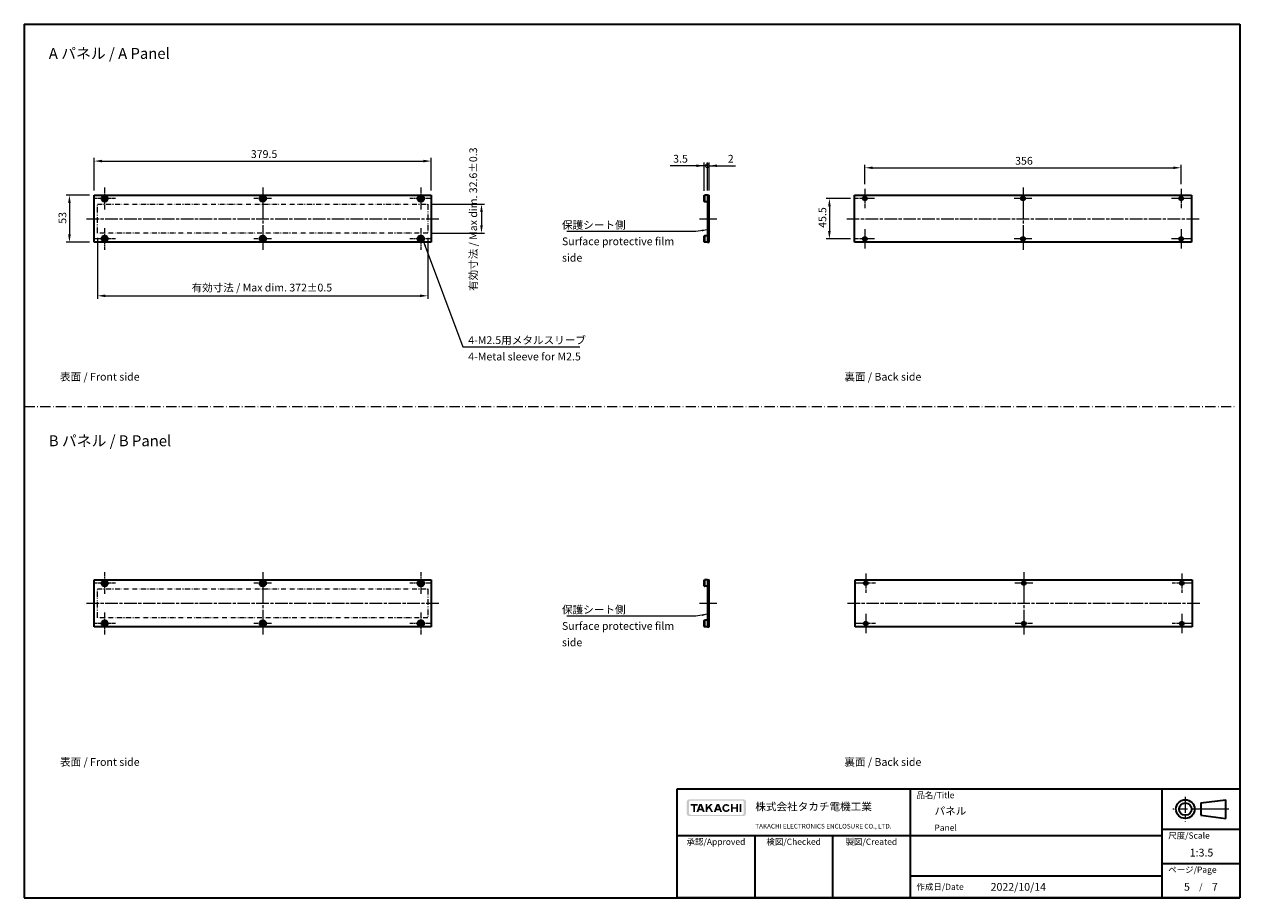
# Model space of a CAD drawing. Units: millimetres. Extents: x 36 to 9285, y 20 to 1566.
# Drawn here: x 4768 to 6137, y 20 to 1004 of the extents above; entities that cross this region are included whole.
import ezdxf
from ezdxf.enums import TextEntityAlignment as Align

# ---------------------------------------------------------------- set-up
doc = ezdxf.new("R2010")
doc.units = ezdxf.units.MM
doc.header["$LTSCALE"] = 2.5
for name, pattern in [('CHAIN', [0.35429999999999995, 0.2362, -0.0295, 0.0591, -0.0295]), ('DASH_DOT', [0.37, 0.24, -0.06, 0.01, -0.06]), ('DASH_DOUBLE_DOT', [0.43979999999999997, 0.24, -0.06, 0.0098, -0.06, 0.01, -0.06])]:
    doc.linetypes.add(name, pattern=pattern)
doc.layers.get('Defpoints').update_dxf_attribs({"lineweight": 25})
for name, color, linetype, lineweight in [('Border (ISO)', 7, 'Continuous', 35), ('Center Mark (ISO)', 131, 'Continuous', 18), ('Centerline (ISO)', 131, 'Continuous', 18), ('Dimension (ISO)', 7, 'Continuous', 18), ('Dimension (ISO) @ 1', 7, 'Continuous', 18), ('Hatch (ISO)', 1, 'Continuous', 18), ('Sketch Geometry (ISO)', 7, 'Continuous', 18), ('Symbol (ISO)', 7, 'Continuous', 18), ('Title (ISO)', 7, 'Continuous', 35), ('Visible (ISO)', 7, 'Continuous', 35)]:
    doc.layers.add(name, color=color, linetype=linetype, lineweight=lineweight)
doc.styles.add('Note Text (TK)', font='MS PGothic.ttf')
doc.styles.add('文字スタイル67', font='arial.ttf')
doc.styles.add('文字スタイル80', font='arial.ttf')
doc.dimstyles.new('Default - Method 1b (TK)', dxfattribs={"dimscale": 2.5, "dimtxt": 2.5, "dimasz": 2.5, "dimexe": 1, "dimexo": 1.499999999999999, "dimgap": 1, "dimtad": 1, "dimrnd": 1e-08, "dimdsep": 46, "dimtxsty": 'Note Text (TK)', "dimcen": 0.09, "dimdle": 5, "dimclrd": 100, "dimclre": 100, "dimclrt": 7, "dimadec": 1, "dimazin": 1, "dimtfac": 1, "dimtmove": 0, "dimatfit": 3, "dimfxl": 1, "dimtolj": 1, "dimlwd": -1, "dimlwe": -1, "dimarcsym": 0})
doc.dimstyles.new('Default - Method 1b (TK)$7', dxfattribs={"dimscale": 2.5, "dimtxt": 2.5, "dimasz": 2.5, "dimexe": 1, "dimexo": 1.499999999999999, "dimgap": 1, "dimtad": 1, "dimrnd": 1e-08, "dimdsep": 46, "dimtxsty": 'Note Text (TK)', "dimcen": 0.09, "dimdle": 5, "dimclrd": 100, "dimclre": 100, "dimclrt": 7, "dimadec": 1, "dimazin": 1, "dimtfac": 1, "dimtmove": 0, "dimatfit": 3, "dimfxl": 1, "dimtolj": 1, "dimlwd": -1, "dimlwe": -1, "dimarcsym": 0})

# ---------------------------------------------------------------- blocks, each defined once
blk = doc.blocks.new('図面枠 tk図枠')
at = {"layer": 'Border (ISO)'}
for p, q in [((14.49999999999999, 289), (405.4999999999999, 289)), ((14.49999999999999, 289), (14.50000000000001, 8.000000000000007)), ((405.4999999999999, 289), (405.4999999999999, 8.000000000000007)), ((14.50000000000001, 8.000000000000007), (405.4999999999999, 8.000000000000007))]:
    blk.add_line(p, q, dxfattribs=at)
blk = doc.blocks.new('表題欄 tk表題欄')
at = {"layer": 'Hatch (ISO)'}
h = blk.add_hatch(color=256, dxfattribs=at)
edge = h.paths.add_edge_path(flags=0)
edge.add_arc((95.57537688673352, 236.2990653650367), 0.5958259999999996, 269.9999999999897, 360)
edge.add_line((96.17120288673351, 236.2990653650368), (96.17120288673348, 239.7107813650365))
edge.add_arc((95.5753768867335, 239.7107813650366), 0.5958259999999996, 0, 90.0000000000068)
edge.add_line((95.57537688673342, 240.3066073650366), (79.13710888673356, 240.3066073650366))
edge.add_arc((79.13710888673353, 239.7107813650366), 0.5958259999999996, 89.99999999999744, 180)
edge.add_line((78.54128288673353, 239.7107813650365), (78.54128288673331, 236.2990653650368))
edge.add_arc((79.13710888673332, 236.2990653650365), 0.5958259999999996, 180, 270.0000000000231)
edge.add_line((79.13710888673356, 235.7032393650365), (95.57537688673342, 235.7032393650367))
edge = h.paths.add_edge_path()
edge.add_line((77.83935088673357, 239.9556413650366), (77.83935088673357, 236.0542053650368))
edge.add_arc((78.54128288673346, 236.0542053650367), 0.7019319999998935, 180, 270.0000000000087)
edge.add_line((78.54128288673357, 235.3522733650368), (96.17120288673352, 235.3522733650368))
edge.add_arc((96.17120288673351, 236.0542053650367), 0.7019319999998921, 270, 360)
edge.add_line((96.8731348867334, 236.0542053650368), (96.87313488673352, 239.9556413650366))
edge.add_arc((96.1712028867336, 239.9556413650367), 0.7019319999998921, 0, 90.00000000000873)
edge.add_line((96.17120288673348, 240.6575733650367), (78.54128288673357, 240.6575733650366))
edge.add_arc((78.54128288673357, 239.9556413650366), 0.7019319999999984, 90, 180)
for points in [[(79.07181288673355, 239.1476033650369), (79.07181288673355, 238.6578833650367), (79.92066088673353, 238.6578833650367), (79.92066088673353, 236.6581933650368), (80.50832488673353, 236.6581933650368), (80.50832488673353, 238.6578833650367), (81.35717288673355, 238.6578833650367), (81.35717288673355, 239.1476033650369)], [(85.68407849525303, 236.6581933650368), (84.9434673993943, 237.8918698287545), (84.41792288673358, 237.3246628822781), (84.41792288673358, 236.6581933650368), (83.89555488673355, 236.6581933650368), (83.89555488673355, 239.1476033650369), (84.41792288673358, 239.1476033650369), (84.41792288673358, 238.0993979968839), (85.38913556809511, 239.1476033650369), (86.10696490847272, 239.1476033650369), (85.31925422435492, 238.2974470774499), (86.30334488673353, 236.6581933650368)], [(92.09142939614459, 239.1476033650369), (92.09142939614459, 236.6581933650368), (92.60971639614465, 236.6581933650368), (92.60971639614465, 237.6580383650368), (93.76872039614462, 237.6580383650368), (93.76872039614462, 236.6581933650368), (94.28700739614459, 236.6581933650368), (94.28700739614459, 239.1476033650369), (93.76872039614462, 239.1476033650369), (93.76872039614462, 238.1477583650367), (92.60971639614465, 238.1477583650367), (92.60971639614465, 239.1476033650369)], [(94.84202339614467, 239.1476033650369), (94.84202339614467, 236.6581933650368), (95.36439139614473, 236.6581933650368), (95.36439139614473, 239.1476033650369)]]:
    blk.add_hatch(color=256, dxfattribs=at).paths.add_polyline_path(points)
h = blk.add_hatch(color=256, dxfattribs=at)
h.paths.add_polyline_path([(82.59020695886475, 237.7110913650368), (81.95242681460243, 237.7110913650368), (82.27131688673356, 238.5794973650367)], flags=0)
h.paths.add_polyline_path([(82.77903014574996, 237.1968853650368), (81.76360362771717, 237.1968853650368), (81.56578886050404, 236.6581933650368), (80.94907288673355, 236.6581933650368), (81.86321688673357, 239.1476033650369), (82.67941688673353, 239.1476033650369), (83.59356088673351, 236.6581933650368), (82.97684491296302, 236.6581933650368)])
h = blk.add_hatch(color=256, dxfattribs=at)
h.paths.add_polyline_path([(87.52707281460246, 237.7110913650368), (88.16485295886469, 237.7110913650368), (87.84596288673359, 238.5794973650367)], flags=0)
h.paths.add_polyline_path([(87.14043486050403, 236.6581933650368), (87.3382496277172, 237.1968853650368), (88.35367614574989, 237.1968853650368), (88.551490912963, 236.6581933650368), (89.16820688673343, 236.6581933650368), (88.25406288673352, 239.1476033650369), (87.43786288673356, 239.1476033650369), (86.52371888673358, 236.6581933650368)])
h = blk.add_hatch(color=256, dxfattribs=at)
edge = h.paths.add_edge_path()
edge.add_arc((90.52309888673334, 237.9028983650369), 1.273272000000011, 38.55054079078439, 336.5820184016556)
edge.add_line((91.69149139614446, 237.3968543650369), (91.17255542714857, 237.6216113977801))
edge.add_ellipse((90.52309888673352, 237.9028983650369), major_axis=(0, -0.7998759999999119), ratio=0.8673469387756529, start_angle=128.5505407907963, end_angle=426.582018401653, ccw=False)
edge.add_line((91.09381514418376, 238.3576891122095), (91.51887237036831, 238.6964075050431))
at = {"layer": 'Title (ISO)'}
for p, q in [((74.70882392282105, 244.052739026017), (255.7088239228211, 244.052739026017)), ((74.70882392282105, 209.052739026017), (74.70882392282105, 244.052739026017)), ((149.7088239228211, 244.052739026017), (149.7088239228211, 209.052739026017)), ((230.7088239228211, 244.052739026017), (230.7088239228211, 209.052739026017)), ((255.7088239228211, 244.052739026017), (255.7088239228211, 209.052739026017)), ((243.2088239228211, 239.552739026017), (251.2088239228211, 240.5527390260171)), ((243.2088239228211, 239.552739026017), (243.2088239228211, 235.552739026017)), ((251.2088239228211, 234.552739026017), (251.2088239228211, 240.5527390260171)), ((243.2088239228211, 235.552739026017), (251.2088239228211, 234.552739026017)), ((230.7088239228211, 231.052739026017), (255.7088239228211, 231.052739026017)), ((74.70882392282105, 229.052739026017), (230.7088239228211, 229.052739026017)), ((99.70882392282108, 229.052739026017), (99.70882392282108, 209.052739026017)), ((124.708823922821, 229.052739026017), (124.708823922821, 209.052739026017)), ((230.7088239228211, 220.052739026017), (255.7088239228211, 220.052739026017)), ((149.7088239228211, 216.052739026017), (230.7088239228211, 216.052739026017)), ((255.7088239228211, 209.052739026017), (74.70882392282105, 209.052739026017))]:
    blk.add_line(p, q, dxfattribs=at)
at = {"layer": 'Title (ISO)', "color": 4, "linetype": 'CHAIN', "lineweight": 18, "ltscale": 8.889559745788574}
blk.add_line((238.2088239228211, 241.552739026017), (238.2088239228211, 233.552739026017), dxfattribs=at)
at = {"layer": 'Title (ISO)', "color": 4, "linetype": 'CHAIN', "lineweight": 18, "ltscale": 20.00163269042969}
blk.add_line((252.2088239228211, 237.552739026017), (234.2088239228211, 237.552739026017), dxfattribs=at)
at = {"layer": 'Title (ISO)'}
for radius in [3, 2]:
    blk.add_circle((238.2088239228211, 237.552739026017), radius, dxfattribs=at)
at = {"layer": 'Title (ISO)', "color": 1, "char_height": 2.000000029802322, "line_spacing_factor": 1.5, "style": 'Note Text (TK)'}
for s, insert, attachment_point in [('\\fＭＳ Ｐゴシック|b0|i0;{\\H2.0000;品名/Title}', (151.708823922821, 242.052739026017), 4), ('\\fＭＳ Ｐゴシック|b0|i0;{\\H2.0000;承認/Approved}', (87.20882392282108, 227.052739026017), 5), ('\\fＭＳ Ｐゴシック|b0|i0;{\\H2.0000;検図/Checked}', (112.208823922821, 227.052739026017), 5), ('\\fＭＳ Ｐゴシック|b0|i0;{\\H2.0000;製図/Created}', (137.2088239228211, 227.052739026017), 5), ('\\fＭＳ Ｐゴシック|b0|i0;{\\H2.0000;尺度/Scale}', (232.7088239228211, 229.052739026017), 4), ('\\fＭＳ Ｐゴシック|b0|i0;{\\H2.0000;ページ/Page}', (232.7088239228211, 218.052739026017), 4), ('\\fＭＳ Ｐゴシック|b0|i0;{\\H2.0000;作成日/Date}', (151.708823922821, 212.552739026017), 4)]:
    blk.add_mtext(s, dxfattribs=dict(at, insert=insert, attachment_point=attachment_point))
at = {"layer": 'Title (ISO)', "color": 7, "line_spacing_factor": 1.5, "style": 'Note Text (TK)'}
for s, insert, char_height, attachment_point in [('株式会社タカチ電機工業', (99.87313488673345, 238.052739026017), 2.5, 4), ('\\fArial|b0|i0;{\\H1.4986;TAKACHI ELECTRONICS ENCLOSURE CO., LTD.}', (99.87313488673342, 232.052739026017), 1.49859994649887, 4), ('\\fＭＳ Ｐゴシック|b0|i0;{\\H2.0000;/}', (243.2088239228211, 212.5527390260171), 2.000000029802322, 5)]:
    blk.add_mtext(s, dxfattribs=dict(at, insert=insert, char_height=char_height, attachment_point=attachment_point))
at = {"layer": 'Title (ISO)', "color": 7}
for tag, p, height, style in [('<品名>_001', (157.524164831912, 235.7388185714716), 2.5, 'Note Text (TK)'), ('<Title>_001', (157.5099153201013, 230.6521250748138), 1.800000071525573, '文字スタイル80'), ('作成日_001', (175.6108125591847, 211.2814322078352), 2.5, 'Note Text (TK)'), ('<ページ_No.>_001', (237.9488807410029, 211.3027390260171), 2.5, 'Note Text (TK)'), ('<総ページ数>_001', (246.7926307410029, 211.3027390260171), 2.5, 'Note Text (TK)')]:
    blk.add_attdef(tag, p, '', height=height, dxfattribs=dict(at, style=style))
at = {"layer": 'Title (ISO)', "color": 7, "style": 'Note Text (TK)'}
blk.add_attdef('<尺度>', text='', height=2.5, dxfattribs=at).set_placement((243.2088239228211, 223.5527390260171), align=Align.MIDDLE_CENTER)
blk = doc.blocks.new('*D69')
at = {"layer": 'Defpoints', "color": 0}
for p in [(5226.450018321285, 849.4839493349967), (4846.950018321285, 811.118745222384), (5226.450018321285, 811.1187452223726)]:
    blk.add_point(p, dxfattribs=at)
at = {"layer": 'Dimension (ISO)', "color": 100}
for p, q in [((4846.950018321285, 816.368745222384), (4846.950018321285, 852.9839493349967)), ((4855.700018321285, 849.4839493349967), (5217.700018321284, 849.4839493349967)), ((5226.450018321285, 816.3687452223726), (5226.450018321285, 852.9839493349967))]:
    blk.add_line(p, q, dxfattribs=at)
for points in [[(4855.700018321285, 850.9422826683302), (4855.700018321285, 848.0256160016635), (4846.950018321285, 849.4839493349967)], [(5217.700018321284, 850.9422826683302), (5217.700018321284, 848.0256160016635), (5226.450018321285, 849.4839493349967)]]:
    blk.add_solid(points, dxfattribs=at)
at = {"layer": 'Dimension (ISO)', "color": 7, "insert": (5023.32643877583, 857.3589493349969), "char_height": 8.75, "attachment_point": 4, "style": 'Note Text (TK)'}
blk.add_mtext('\\A1;379.5', dxfattribs=at)
blk = doc.blocks.new('*D70')
at = {"layer": 'Defpoints', "color": 0}
for p in [(4846.950018321287, 811.1187452223843), (4819.066615618285, 758.1187452223842), (4846.950018321285, 758.1187452223842)]:
    blk.add_point(p, dxfattribs=at)
at = {"layer": 'Dimension (ISO)', "color": 100}
for p, q in [((4841.700018321287, 811.1187452223843), (4815.566615618285, 811.1187452223843)), ((4819.066615618285, 802.3687452223844), (4819.066615618285, 766.8687452223841)), ((4841.700018321285, 758.1187452223842), (4815.566615618285, 758.1187452223842))]:
    blk.add_line(p, q, dxfattribs=at)
for points in [[(4817.608282284952, 802.3687452223844), (4820.524948951618, 802.3687452223844), (4819.066615618285, 811.1187452223843)], [(4817.608282284952, 766.8687452223841), (4820.524948951618, 766.8687452223841), (4819.066615618285, 758.1187452223842)]]:
    blk.add_solid(points, dxfattribs=at)
at = {"layer": 'Dimension (ISO)', "color": 7, "insert": (4811.191615618284, 778.9014156769294), "char_height": 8.75, "attachment_point": 4, "rotation": 90, "style": 'Note Text (TK)'}
blk.add_mtext('\\A1;53', dxfattribs=at)
blk = doc.blocks.new('*D71')
at = {"layer": 'Defpoints', "color": 0}
for p in [(4850.700018321283, 768.3187452223842), (5222.700018321285, 768.3187452223842), (5222.700018321285, 697.7554196253067)]:
    blk.add_point(p, dxfattribs=at)
at = {"layer": 'Dimension (ISO)', "color": 100}
for p, q in [((4850.700018321283, 763.0687452223842), (4850.700018321283, 694.2554196253068)), ((5222.700018321285, 763.0687452223842), (5222.700018321285, 694.2554196253068)), ((4859.450018321282, 697.7554196253067), (5213.950018321285, 697.7554196253067))]:
    blk.add_line(p, q, dxfattribs=at)
for points in [[(4859.450018321282, 699.21375295864), (4859.450018321282, 696.2970862919734), (4850.700018321283, 697.7554196253067)], [(5213.950018321285, 699.21375295864), (5213.950018321285, 696.2970862919734), (5222.700018321285, 697.7554196253067)]]:
    blk.add_solid(points, dxfattribs=at)
at = {"layer": 'Dimension (ISO)', "color": 7, "insert": (4956.581438775829, 706.9993968980341), "char_height": 8.75, "attachment_point": 4, "style": 'Note Text (TK)'}
blk.add_mtext('\\A1;\\fＭＳ Ｐゴシック|b0|i0;{\\H8.7150;有効寸法 / Max dim. 372±0.5}', dxfattribs=at)
blk = doc.blocks.new('*D72')
at = {"layer": 'Defpoints', "color": 0}
for p in [(5222.700018321287, 800.918745222385), (5222.700018321287, 768.3187452223847), (5283.004260628828, 768.3187452223847)]:
    blk.add_point(p, dxfattribs=at)
at = {"layer": 'Dimension (ISO)', "color": 100}
for p, q in [((5227.950018321287, 800.918745222385), (5286.504260628828, 800.918745222385)), ((5283.004260628828, 792.168745222385), (5283.004260628828, 777.0687452223847)), ((5227.950018321287, 768.3187452223847), (5286.504260628828, 768.3187452223847))]:
    blk.add_line(p, q, dxfattribs=at)
for points in [[(5281.545927295495, 792.168745222385), (5284.46259396216, 792.168745222385), (5283.004260628828, 800.918745222385)], [(5281.545927295495, 777.0687452223847), (5284.46259396216, 777.0687452223847), (5283.004260628828, 768.3187452223847)]]:
    blk.add_solid(points, dxfattribs=at)
at = {"layer": 'Dimension (ISO)', "color": 7, "insert": (5273.7602833561, 703.2127224951104), "char_height": 8.75, "attachment_point": 4, "rotation": 90, "style": 'Note Text (TK)'}
blk.add_mtext('\\A1;\\fＭＳ Ｐゴシック|b0|i0;{\\H8.7150;有効寸法 / Max dim. 32.6±0.3}', dxfattribs=at)
blk = doc.blocks.new('_DotSmall')
at = {"color": 0, "linetype": 'ByBlock', "const_width": 0.5}
blk.add_lwpolyline([(-0.0625, 0, 1), (0.0625, 0, 1)], format="xyb", close=True, dxfattribs=at)
blk = doc.blocks.new('*D73')
at = {"layer": 'Defpoints', "color": 0}
for p in [(5537.360592383456, 844.2141195502008), (5533.860592383452, 810.868745222373), (5537.360592383456, 811.1187452223726)]:
    blk.add_point(p, dxfattribs=at)
at = {"layer": 'Dimension (ISO)', "color": 100}
for p, q in [((5525.110592383452, 844.2141195502008), (5495.340705810903, 844.2141195502008)), ((5533.860592383452, 816.118745222373), (5533.860592383452, 847.7141195502008)), ((5537.360592383456, 844.2141195502008), (5533.860592383452, 844.2141195502008)), ((5537.360592383456, 816.3687452223726), (5537.360592383456, 847.7141195502008)), ((5537.360592383456, 844.2141195502008), (5554.860592383455, 844.2141195502008))]:
    blk.add_line(p, q, dxfattribs=at)
blk.add_solid([(5525.110592383452, 845.6724528835342), (5525.110592383452, 842.7557862168674), (5533.860592383452, 844.2141195502008)], dxfattribs=at)
at = {"layer": 'Dimension (ISO)', "color": 100, "xscale": 8.75, "yscale": 8.75, "zscale": 8.75, "rotation": 180}
blk.add_blockref('_DotSmall', (5537.360592383456, 844.2141195502008), dxfattribs=at)
at = {"layer": 'Dimension (ISO)', "color": 7, "insert": (5498.840705810903, 852.0891195502008), "char_height": 8.75, "attachment_point": 4, "style": 'Note Text (TK)'}
blk.add_mtext('\\A1;3.5', dxfattribs=at)
blk = doc.blocks.new('*D74')
at = {"layer": 'Defpoints', "color": 0}
for p in [(5539.360592383456, 844.2141195502008), (5537.360592383456, 811.1187452223726), (5539.360592383456, 811.1187452223726)]:
    blk.add_point(p, dxfattribs=at)
at = {"layer": 'Dimension (ISO)', "color": 100}
for p, q in [((5537.360592383456, 844.2141195502008), (5528.610592383455, 844.2141195502008)), ((5537.360592383456, 816.3687452223726), (5537.360592383456, 847.7141195502008)), ((5537.360592383456, 844.2141195502008), (5539.360592383456, 844.2141195502008)), ((5539.360592383456, 816.3687452223726), (5539.360592383456, 847.7141195502008)), ((5548.110592383455, 844.2141195502008), (5568.931615186293, 844.2141195502008))]:
    blk.add_line(p, q, dxfattribs=at)
blk.add_solid([(5548.110592383455, 845.6724528835342), (5548.110592383455, 842.7557862168674), (5539.360592383456, 844.2141195502008)], dxfattribs=at)
at = {"layer": 'Dimension (ISO)', "color": 100, "xscale": 8.75, "yscale": 8.75, "zscale": 8.75}
blk.add_blockref('_DotSmall', (5537.360592383456, 844.2141195502008), dxfattribs=at)
at = {"layer": 'Dimension (ISO)', "color": 7, "insert": (5560.36059245902, 852.0891195502008), "char_height": 8.75, "attachment_point": 4, "style": 'Note Text (TK)'}
blk.add_mtext('\\A1;2', dxfattribs=at)
blk = doc.blocks.new('*D75')
at = {"layer": 'Defpoints', "color": 0}
for p in [(6070.775418383179, 841.9293240971738), (5714.775418383179, 818.2687452223731), (6070.775418383179, 818.2687452223831)]:
    blk.add_point(p, dxfattribs=at)
at = {"layer": 'Dimension (ISO)', "color": 100}
for p, q in [((5714.775418383179, 823.5187452223732), (5714.775418383179, 845.4293240971738)), ((5723.525418383179, 841.9293240971738), (6062.025418383178, 841.9293240971738)), ((6070.775418383179, 823.5187452223831), (6070.775418383179, 845.4293240971738))]:
    blk.add_line(p, q, dxfattribs=at)
for points in [[(5723.525418383179, 843.387657430507), (5723.525418383179, 840.4709907638403), (5714.775418383179, 841.9293240971738)], [(6062.025418383178, 843.387657430507), (6062.025418383178, 840.4709907638403), (6070.775418383179, 841.9293240971738)]]:
    blk.add_solid(points, dxfattribs=at)
at = {"layer": 'Dimension (ISO)', "color": 7, "insert": (5883.901128610451, 849.8043240971737), "char_height": 8.75, "attachment_point": 4, "style": 'Note Text (TK)'}
blk.add_mtext('\\A1;356', dxfattribs=at)
blk = doc.blocks.new('*D76')
at = {"layer": 'Defpoints', "color": 0}
for p in [(5703.87541838318, 807.3687452223735), (5674.763277828264, 761.8687452223731), (5703.875418383182, 761.8687452223731)]:
    blk.add_point(p, dxfattribs=at)
at = {"layer": 'Dimension (ISO)', "color": 100}
for p, q in [((5698.625418383181, 807.3687452223735), (5671.263277828264, 807.3687452223735)), ((5674.763277828264, 798.6187452223735), (5674.763277828264, 770.6187452223733)), ((5698.625418383182, 761.8687452223731), (5671.263277828264, 761.8687452223731))]:
    blk.add_line(p, q, dxfattribs=at)
for points in [[(5673.304944494931, 798.6187452223735), (5676.221611161597, 798.6187452223735), (5674.763277828264, 807.3687452223735)], [(5673.304944494931, 770.6187452223733), (5676.221611161597, 770.6187452223733), (5674.763277828264, 761.8687452223731)]]:
    blk.add_solid(points, dxfattribs=at)
at = {"layer": 'Dimension (ISO)', "color": 7, "insert": (5666.888277828263, 774.3275520405549), "char_height": 8.75, "attachment_point": 4, "rotation": 90, "style": 'Note Text (TK)'}
blk.add_mtext('\\A1;45.5', dxfattribs=at)

msp = doc.modelspace()

# ---------------------------------------------------------------- linework, layer by layer
at = {"layer": 'Center Mark (ISO)', "linetype": 'CHAIN', "ltscale": 7.778351783752441}
for p, q in [((4858.700018321285, 819.6187452223835), (4858.700018321285, 795.118745222383)), ((5214.700018321285, 819.618745222373), (5214.700018321285, 795.118745222373)), ((4870.950018321285, 807.3687452223832), (4846.450018321284, 807.3687452223832)), ((5226.950018321285, 807.368745222373), (5202.450018321285, 807.368745222373)), ((4858.700018321282, 774.118745222383), (4858.700018321282, 749.618745222383)), ((5214.700018321283, 774.118745222373), (5214.700018321283, 749.618745222373)), ((4870.950018321283, 761.868745222383), (4846.450018321283, 761.868745222383)), ((5226.950018321283, 761.868745222373), (5202.450018321282, 761.868745222373)), ((4858.700018321155, 386.4937661573354), (4858.700018321155, 361.9937661573354)), ((5214.700018321156, 386.4937661573249), (5214.700018321156, 361.9937661573249)), ((4870.950018321156, 374.2437661573354), (4846.450018321156, 374.2437661573354)), ((5226.950018321156, 374.2437661573249), (5202.450018321155, 374.2437661573249)), ((4870.950018321155, 328.7437661573354), (4846.450018321155, 328.7437661573354)), ((4858.700018321155, 340.9937661573354), (4858.700018321155, 316.4937661573353)), ((5226.950018321154, 328.7437661573249), (5202.450018321155, 328.7437661573249)), ((5214.700018321155, 340.9937661573249), (5214.700018321155, 316.4937661573249))]:
    msp.add_line(p, q, dxfattribs=at)
at = {"layer": 'Center Mark (ISO)', "linetype": 'CHAIN', "ltscale": 6.25441026687622}
for p, q in [((5036.700018321285, 817.218745222378), (5036.700018321285, 797.5187452223781)), ((5892.775418383177, 817.218745222378), (5892.775418383177, 797.5187452223781)), ((5046.550018321284, 807.3687452223779), (5026.850018321284, 807.3687452223779)), ((5902.625418383177, 807.3687452223779), (5882.925418383177, 807.3687452223779)), ((5036.700018321283, 771.718745222378), (5036.700018321283, 752.0187452223781)), ((5892.775418383179, 771.718745222378), (5892.775418383179, 752.0187452223781)), ((5046.550018321283, 761.868745222378), (5026.850018321283, 761.868745222378)), ((5902.625418383179, 761.868745222378), (5882.925418383178, 761.868745222378)), ((5036.700018321155, 384.0937661573303), (5036.700018321155, 364.39376615733)), ((5046.550018321156, 374.2437661573303), (5026.850018321156, 374.2437661573303)), ((5046.550018321155, 328.7437661573303), (5026.850018321154, 328.7437661573303)), ((5036.700018321155, 338.5937661573303), (5036.700018321155, 318.89376615733)), ((5903.491668345009, 328.7437661573303), (5883.791668345009, 328.7437661573303)), ((5893.641668345009, 338.5937661573298), (5893.641668345009, 318.89376615733))]:
    msp.add_line(p, q, dxfattribs=at)
at = {"layer": 'Center Mark (ISO)', "linetype": 'CHAIN', "ltscale": 6.921134948730468}
for p, q in [((5714.775418383179, 818.2687452223731), (5714.775418383179, 796.468745222373)), ((6070.775418383179, 818.2687452223831), (6070.775418383179, 796.4687452223834)), ((5725.675418383178, 807.368745222373), (5703.875418383179, 807.368745222373)), ((6081.675418383178, 807.3687452223832), (6059.875418383178, 807.3687452223832)), ((5714.77541838318, 772.7687452223727), (5714.77541838318, 750.968745222373)), ((6070.77541838318, 772.7687452223835), (6070.77541838318, 750.9687452223833)), ((5725.67541838318, 761.868745222373), (5703.87541838318, 761.868745222373)), ((6081.67541838318, 761.8687452223834), (6059.87541838318, 761.8687452223834)), ((5715.641668345009, 385.143766157325), (5715.641668345009, 363.3437661573248)), ((6071.641668345009, 385.1437661573354), (6071.641668345009, 363.3437661573353)), ((5726.54166834501, 374.2437661573249), (5704.741668345009, 374.2437661573249)), ((6082.541668345009, 374.2437661573354), (6060.741668345009, 374.2437661573354)), ((5726.54166834501, 328.7437661573249), (5704.74166834501, 328.7437661573249)), ((5715.641668345011, 339.643766157325), (5715.641668345011, 317.8437661573248)), ((6082.54166834501, 328.7437661573354), (6060.74166834501, 328.7437661573354)), ((6071.64166834501, 339.6437661573354), (6071.64166834501, 317.8437661573353))]:
    msp.add_line(p, q, dxfattribs=at)
at = {"layer": 'Center Mark (ISO)', "linetype": 'CHAIN', "ltscale": 6.508400440216064}
for p, q in [((5893.641668345009, 384.4937661573304), (5893.641668345009, 363.9937661573303)), ((5903.891668345009, 374.2437661573303), (5883.391668345009, 374.2437661573303))]:
    msp.add_line(p, q, dxfattribs=at)
at = {"layer": 'Centerline (ISO)', "linetype": 'CHAIN', "ltscale": 23.99096870422363}
for p, q in [((5036.700018321285, 819.8687452223779), (5036.700018321283, 749.368745222378)), ((5892.775418383179, 819.8687452223779), (5892.77541838318, 749.368745222378)), ((4838.200018321284, 784.618745222384), (5235.200018321284, 784.6187452223721)), ((5694.275418383179, 784.6187452223721), (6091.27541838318, 784.618745222384)), ((5036.700018321156, 386.7437661573303), (5036.700018321154, 316.2437661573303)), ((5893.641668345009, 386.7437661573303), (5893.641668345011, 316.2437661573303)), ((4838.200018321156, 351.4937661573358), (5235.200018321156, 351.4937661573244)), ((5695.14166834501, 351.4937661573244), (6092.14166834501, 351.4937661573358))]:
    msp.add_line(p, q, dxfattribs=at)
at = {"layer": 'Centerline (ISO)', "linetype": 'CHAIN', "ltscale": 6.190912723541259}
for p, q in [((5528.610592383455, 784.6187452223725), (5548.110592383455, 784.6187452223725)), ((5528.610592383455, 351.4937661573244), (5548.110592383455, 351.4937661573244))]:
    msp.add_line(p, q, dxfattribs=at)
at = {"layer": 'Sketch Geometry (ISO)', "color": 4, "linetype": 'DASH_DOUBLE_DOT', "ltscale": 8.950677871704102}
for p, q in [((4850.700018321283, 800.9187452223846), (5222.700018321285, 800.9187452223846)), ((5222.700018321285, 768.3187452223842), (4850.700018321283, 768.3187452223842)), ((4850.700018321155, 367.7937661573364), (5222.700018321155, 367.7937661573364)), ((5222.700018321155, 335.1937661573365), (4850.700018321155, 335.1937661573365))]:
    msp.add_line(p, q, dxfattribs=at)
at = {"layer": 'Sketch Geometry (ISO)', "color": 4, "linetype": 'DASH_DOUBLE_DOT', "ltscale": 10.58922863006592}
for p, q in [((4850.700018321283, 768.3187452223842), (4850.700018321283, 800.9187452223846)), ((5222.700018321285, 800.9187452223846), (5222.700018321285, 768.3187452223842)), ((4850.700018321155, 335.1937661573365), (4850.700018321155, 367.7937661573364)), ((5222.700018321155, 367.7937661573364), (5222.700018321155, 335.1937661573365))]:
    msp.add_line(p, q, dxfattribs=at)
at = {"layer": 'Sketch Geometry (ISO)', "color": 4, "linetype": 'DASH_DOT', "lineweight": 18, "ltscale": 19.16461944580078}
msp.add_line((4768.465372466851, 573.0000172408735), (6133.465372466851, 573.0000172408754), dxfattribs=at)
at = {"layer": 'Visible (ISO)'}
for p, q in [((4846.950018321283, 758.1187452223835), (4846.950018321285, 811.118745222384)), ((4846.950018321285, 811.118745222384), (5226.450018321285, 811.1187452223726)), ((5226.450018321285, 811.1187452223726), (5226.450018321283, 758.1187452223725)), ((5533.860592383452, 810.868745222373), (5533.960592383452, 810.968745222373)), ((5533.860592383452, 803.8687452223729), (5533.860592383452, 810.868745222373)), ((5533.960592383452, 810.968745222373), (5533.960592383452, 803.7687452223732)), ((5537.360592383453, 810.968745222373), (5533.960592383452, 810.968745222373)), ((5537.360592383456, 811.1187452223726), (5539.360592383456, 811.1187452223726)), ((5537.360592383456, 811.1187452223726), (5537.360592383456, 758.1187452223725)), ((5539.360592383456, 758.1187452223725), (5539.360592383456, 811.1187452223726)), ((5703.02541838318, 758.1187452223725), (5703.025418383179, 811.1187452223726)), ((5703.025418383179, 811.1187452223726), (6082.525418383179, 811.118745222384)), ((6082.525418383179, 811.118745222384), (6082.52541838318, 758.1187452223835)), ((5533.860592383452, 803.8687452223729), (5533.960592383452, 803.7687452223732)), ((5537.360592383453, 803.7687452223732), (5533.960592383452, 803.7687452223732)), ((5226.450018321283, 758.1187452223725), (4846.950018321283, 758.1187452223835)), ((5533.860592383452, 765.368745222373), (5533.960592383452, 765.468745222373)), ((5533.860592383452, 758.368745222373), (5533.860592383452, 765.368745222373)), ((5533.860592383452, 758.368745222373), (5533.960592383452, 758.2687452223726)), ((5533.960592383452, 765.468745222373), (5533.960592383452, 758.2687452223726)), ((5537.360592383453, 765.468745222373), (5533.960592383452, 765.468745222373)), ((5537.360592383453, 758.2687452223726), (5533.960592383452, 758.2687452223726)), ((5537.360592383456, 758.1187452223725), (5539.360592383456, 758.1187452223725)), ((6082.52541838318, 758.1187452223835), (5703.02541838318, 758.1187452223725)), ((4846.950018321155, 324.9937661573358), (4846.950018321155, 377.9937661573358)), ((4846.950018321155, 377.9937661573358), (5226.450018321155, 377.9937661573249)), ((5226.450018321155, 377.9937661573249), (5226.450018321155, 324.9937661573249)), ((5533.860592383452, 377.7437661573249), (5533.960592383452, 377.8437661573248)), ((5533.860592383452, 370.7437661573249), (5533.860592383452, 377.7437661573249)), ((5533.860592383452, 370.7437661573249), (5533.960592383452, 370.643766157325)), ((5533.960592383452, 377.8437661573248), (5533.960592383452, 370.643766157325)), ((5537.360592383453, 377.8437661573248), (5533.960592383452, 377.8437661573248)), ((5537.360592383453, 370.643766157325), (5533.960592383452, 370.643766157325)), ((5537.360592383456, 377.9937661573244), (5539.360592383456, 377.9937661573244)), ((5537.360592383456, 377.9937661573244), (5537.360592383456, 324.9937661573245)), ((5539.360592383456, 324.9937661573245), (5539.360592383456, 377.9937661573244)), ((5703.891668345011, 324.9937661573245), (5703.891668345009, 377.9937661573244)), ((5703.891668345009, 377.9937661573244), (6083.391668345009, 377.9937661573358)), ((6083.391668345009, 377.9937661573358), (6083.391668345011, 324.9937661573358)), ((5533.860592383452, 332.2437661573249), (5533.960592383452, 332.3437661573248)), ((5533.860592383452, 325.2437661573249), (5533.860592383452, 332.2437661573249)), ((5533.960592383452, 332.3437661573248), (5533.960592383452, 325.143766157325)), ((5537.360592383453, 332.3437661573248), (5533.960592383452, 332.3437661573248)), ((5226.450018321155, 324.9937661573249), (4846.950018321155, 324.9937661573358)), ((5533.860592383452, 325.2437661573249), (5533.960592383452, 325.143766157325)), ((5537.360592383453, 325.143766157325), (5533.960592383452, 325.143766157325)), ((5537.360592383456, 324.9937661573245), (5539.360592383456, 324.9937661573245)), ((6083.391668345011, 324.9937661573358), (5703.891668345011, 324.9937661573245))]:
    msp.add_line(p, q, dxfattribs=at)
for centre, radius in [((4858.700018321285, 807.3687452223832), 3.6), ((4858.700018321285, 807.3687452223832), 3.5), ((4858.700018321285, 807.3687452223832), 2.699999999999999), ((4858.700018321285, 807.3687452223832), 2.6), ((4858.700018321285, 807.3687452223832), 1.1), ((5036.700018321285, 807.3687452223779), 3.6), ((5036.700018321285, 807.3687452223779), 3.5), ((5036.700018321285, 807.3687452223779), 2.699999999999999), ((5036.700018321285, 807.3687452223779), 2.6), ((5036.700018321285, 807.3687452223779), 1.1), ((5214.700018321285, 807.368745222373), 3.6), ((5214.700018321285, 807.368745222373), 3.5), ((5214.700018321285, 807.368745222373), 2.699999999999999), ((5214.700018321285, 807.368745222373), 2.6), ((5214.700018321285, 807.368745222373), 1.1), ((5714.775418383179, 807.368745222373), 2.149999999999999), ((5714.775418383179, 807.368745222373), 2.1), ((5714.775418383179, 807.368745222373), 1.5), ((5714.775418383176, 807.368745222373), 1.1), ((5892.775418383179, 807.3687452223779), 2.149999999999999), ((5892.775418383179, 807.3687452223779), 2.1), ((5892.775418383179, 807.3687452223779), 1.5), ((5892.775418383177, 807.3687452223779), 1.1), ((6070.775418383179, 807.3687452223832), 2.149999999999999), ((6070.775418383179, 807.3687452223832), 2.1), ((6070.775418383179, 807.3687452223832), 1.5), ((6070.775418383177, 807.3687452223832), 1.1), ((4858.700018321282, 761.868745222383), 3.6), ((4858.700018321282, 761.868745222383), 3.5), ((4858.700018321282, 761.868745222383), 2.699999999999999), ((4858.700018321282, 761.868745222383), 2.6), ((4858.700018321282, 761.868745222383), 1.1), ((5036.700018321283, 761.868745222378), 3.6), ((5036.700018321283, 761.868745222378), 3.5), ((5036.700018321283, 761.868745222378), 2.699999999999999), ((5036.700018321283, 761.868745222378), 2.6), ((5036.700018321283, 761.868745222378), 1.1), ((5214.700018321283, 761.868745222373), 3.6), ((5214.700018321283, 761.868745222373), 3.5), ((5214.700018321283, 761.868745222373), 2.699999999999999), ((5214.700018321283, 761.868745222373), 2.6), ((5214.700018321283, 761.868745222373), 1.1), ((5714.77541838318, 761.868745222373), 2.149999999999999), ((5714.77541838318, 761.868745222373), 2.1), ((5714.77541838318, 761.868745222373), 1.5), ((5714.775418383179, 761.868745222373), 1.1), ((5892.77541838318, 761.868745222378), 2.149999999999999), ((5892.775418383179, 761.868745222378), 2.1), ((5892.775418383179, 761.868745222378), 1.5), ((5892.775418383179, 761.868745222378), 1.1), ((6070.77541838318, 761.868745222383), 2.149999999999999), ((6070.775418383179, 761.868745222383), 2.1), ((6070.775418383179, 761.868745222383), 1.5), ((6070.775418383179, 761.868745222383), 1.1), ((4858.700018321155, 374.2437661573354), 3.6), ((4858.700018321155, 374.2437661573354), 3.5), ((4858.700018321155, 374.2437661573354), 2.699999999999999), ((4858.700018321155, 374.2437661573354), 2.6), ((4858.700018321155, 374.2437661573354), 1.1), ((5036.700018321155, 374.2437661573303), 3.6), ((5036.700018321155, 374.2437661573303), 3.5), ((5036.700018321155, 374.2437661573303), 2.699999999999999), ((5036.700018321155, 374.2437661573303), 2.6), ((5036.700018321155, 374.2437661573303), 1.1), ((5214.700018321156, 374.2437661573249), 3.6), ((5214.700018321156, 374.2437661573249), 3.5), ((5214.700018321156, 374.2437661573249), 2.699999999999999), ((5214.700018321156, 374.2437661573249), 2.6), ((5214.700018321156, 374.2437661573249), 1.1), ((5715.641668345009, 374.2437661573249), 2.149999999999999), ((5715.641668345009, 374.2437661573249), 2.1), ((5715.641668345009, 374.2437661573249), 1.5), ((5715.641668345008, 374.2437661573249), 1.1), ((5893.641668345009, 374.2437661573303), 2.149999999999999), ((5893.641668345009, 374.2437661573303), 2.1), ((5893.641668345009, 374.2437661573303), 1.5), ((5893.641668345008, 374.2437661573303), 1.1), ((6071.64166834501, 374.2437661573354), 2.149999999999999), ((6071.641668345009, 374.2437661573354), 2.1), ((6071.641668345009, 374.2437661573354), 1.5), ((6071.641668345008, 374.2437661573354), 1.1), ((4858.700018321155, 328.7437661573354), 3.6), ((4858.700018321155, 328.7437661573354), 3.5), ((4858.700018321155, 328.7437661573354), 2.699999999999999), ((4858.700018321155, 328.7437661573354), 2.6), ((4858.700018321155, 328.7437661573354), 1.1), ((5036.700018321155, 328.7437661573303), 3.6), ((5036.700018321155, 328.7437661573303), 3.5), ((5036.700018321155, 328.7437661573303), 2.699999999999999), ((5036.700018321155, 328.7437661573303), 2.6), ((5036.700018321155, 328.7437661573303), 1.1), ((5214.700018321155, 328.7437661573249), 3.6), ((5214.700018321155, 328.7437661573249), 3.5), ((5214.700018321155, 328.7437661573249), 2.699999999999999), ((5214.700018321155, 328.7437661573249), 2.6), ((5214.700018321155, 328.7437661573249), 1.1), ((5715.641668345011, 328.7437661573249), 2.149999999999999), ((5715.64166834501, 328.7437661573249), 2.1), ((5715.64166834501, 328.7437661573249), 1.5), ((5715.641668345009, 328.7437661573249), 1.1), ((5893.64166834501, 328.7437661573303), 2.149999999999999), ((5893.64166834501, 328.7437661573303), 2.1), ((5893.64166834501, 328.7437661573303), 1.5), ((5893.641668345009, 328.7437661573303), 1.1), ((6071.64166834501, 328.7437661573354), 2.149999999999999), ((6071.64166834501, 328.7437661573354), 2.1), ((6071.64166834501, 328.7437661573354), 1.5), ((6071.641668345009, 328.7437661573354), 1.1)]:
    msp.add_circle(centre, radius, dxfattribs=at)

# ---------------------------------------------------------------- block references
at = {"xscale": 3.5, "yscale": 3.5, "zscale": 3.5}
msp.add_blockref('図面枠 tk図枠', (4717.5, -7.999999999999982), dxfattribs=at)
ref = msp.add_blockref('表題欄 tk表題欄', (5241.769116270126, -711.6845865910599), dxfattribs=dict(xscale=3.5, yscale=3.5, zscale=3.5))
ref.add_attrib('<品名>_001', 'パネル', (5793.103693181818, 113.3267045454545), dxfattribs={"layer": 'Title (ISO)', "color": 7, "height": 8.75, "style": 'Note Text (TK)'})
ref.add_attrib('<尺度>_001', '1:3.5', (6080.521306818181, 66.37500000000001), dxfattribs={"layer": 'Title (ISO)', "color": 7, "height": 8.75, "style": 'Note Text (TK)'})
ref.add_attrib('作成日_001', '2022/10/14', (5856.307528409091, 27.80042613636366), dxfattribs={"layer": 'Title (ISO)', "color": 7, "height": 8.75, "style": 'Note Text (TK)'})
ref.add_attrib('<Title>_001', 'Panel', (5792.995566155198, 95.30729872086894), dxfattribs={"layer": 'Title (ISO)', "color": 7, "height": 7.000000104308128, "style": '文字スタイル67'})
ref.add_attrib('<ページ_No.>_001', '5', (6074.068181818182, 27.87500000000001), dxfattribs={"layer": 'Title (ISO)', "color": 7, "height": 8.75, "style": 'Note Text (TK)'})
ref.add_attrib('<総ページ数>_001', '7', (6105.543323863637, 27.87500000000001), dxfattribs={"layer": 'Title (ISO)', "color": 7, "height": 8.75, "style": 'Note Text (TK)'})

# ---------------------------------------------------------------- texts
at = {"layer": 'Symbol (ISO)', "color": 7, "attachment_point": 4, "line_spacing_factor": 1.5, "style": 'Note Text (TK)'}
for s, insert, char_height in [('\\fＭＳ Ｐゴシック|b0|i0;{\\H12.2500;A パネル / A Panel}', (4795.849462031518, 970.7012266715119), 12.24999979138374), ('\\fＭＳ Ｐゴシック|b0|i0;表面 / Front side', (4808.405308034047, 606.648095276586), 8.75), ('\\fＭＳ Ｐゴシック|b0|i0;裏面 / Back side', (5691.584989465262, 606.648095276586), 8.75), ('\\fＭＳ Ｐゴシック|b0|i0;{\\H12.2500;B パネル / B Panel}', (4795.849462031518, 534.4901975563788), 12.24999979138374), ('\\fＭＳ Ｐゴシック|b0|i0;表面 / Front side', (4808.405308034047, 172.8342199737849), 8.75), ('\\fＭＳ Ｐゴシック|b0|i0;裏面 / Back side', (5691.584989465262, 172.8342199737849), 8.75)]:
    msp.add_mtext(s, dxfattribs=dict(at, insert=insert, char_height=char_height))
at = {"layer": 'Symbol (ISO)', "color": 7, "char_height": 8.75, "attachment_point": 1, "line_spacing_factor": 1.265217423439025, "style": 'Note Text (TK)'}
for s, insert, width in [('\\fＭＳ Ｐゴシック|b0|i0;保護シート側\\P\\fＭＳ Ｐゴシック|b0|i0;Surface protective film side', (5373.648128380569, 781.9539177572701), 150.8479619026184), ('\\fＭＳ Ｐゴシック|b0|i0;4-M2.5用メタルスリーブ\\P\\fＭＳ Ｐゴシック|b0|i0;4-Metal sleeve for M2.5', (5268.146776138414, 652.2143958912264), 130.328950881958), ('\\fＭＳ Ｐゴシック|b0|i0;保護シート側\\P\\fＭＳ Ｐゴシック|b0|i0;Surface protective film side', (5373.648128380569, 348.8289386922224), 150.8479619026184)]:
    msp.add_mtext(s, dxfattribs=dict(at, insert=insert, width=width))

# ---------------------------------------------------------------- dimensions: what is measured, and where the dimension line sits
at = {"layer": 'Dimension (ISO) @ 1', "color": 100}
for base, p1, p2, angle, override, picture, middle in [((5226.450018321285, 849.4839493349967), (4846.950018321285, 811.118745222384), (5226.450018321285, 811.1187452223726), 180, {"dimscale": 1, "dimtxt": 8.75, "dimasz": 8.75, "dimexe": 3.5, "dimexo": 5.249999999999999, "dimgap": 3.5, "dimdec": 2, "dimcen": 0.315, "dimtol": 0, "dimlim": 0, "dimtp": 0, "dimtm": 0, "dimtdec": 2, "dimtix": 0, "dimtofl": 0, "dimtmove": 0, "dimatfit": 1}, '*D69', (5036.700018321285, 849.4839493349967)), ((5537.360592383456, 844.2141195502008), (5533.860592383452, 810.868745222373), (5537.360592383456, 811.1187452223726), 180, {"dimscale": 1, "dimtxt": 8.75, "dimasz": 8.75, "dimexe": 3.5, "dimexo": 5.249999999999999, "dimgap": 3.5, "dimdec": 2, "dimblk2": 'DotSmall', "dimsah": 1, "dimcen": 0.315, "dimdle": 0, "dimtol": 0, "dimlim": 0, "dimtp": 0, "dimtm": 0, "dimtdec": 2, "dimtix": 0, "dimtofl": 1, "dimtmove": 0, "dimatfit": 1}, '*D73', (5505.850648992721, 844.2141195502008)), ((5539.360592383456, 844.2141195502008), (5537.360592383456, 811.1187452223726), (5539.360592383456, 811.1187452223726), 180, {"dimscale": 1, "dimtxt": 8.75, "dimasz": 8.75, "dimexe": 3.5, "dimexo": 5.249999999999999, "dimgap": 3.5, "dimdec": 2, "dimblk1": 'DotSmall', "dimsah": 1, "dimcen": 0.315, "dimdle": 0, "dimtol": 0, "dimlim": 0, "dimtp": 0, "dimtm": 0, "dimtdec": 2, "dimtix": 0, "dimtofl": 1, "dimtmove": 0, "dimatfit": 1}, '*D74', (5562.896103822656, 844.2141195502008)), ((6070.775418383179, 841.9293240971738), (5714.775418383179, 818.2687452223731), (6070.775418383179, 818.2687452223831), 180, {"dimscale": 1, "dimtxt": 8.75, "dimasz": 8.75, "dimexe": 3.5, "dimexo": 5.249999999999999, "dimgap": 3.5, "dimdec": 2, "dimcen": 0.315, "dimtol": 0, "dimlim": 0, "dimtp": 0, "dimtm": 0, "dimtdec": 2, "dimtix": 0, "dimtofl": 0, "dimtmove": 0, "dimatfit": 1}, '*D75', (5892.775418383179, 841.9293240971738)), ((4819.066615618285, 758.1187452223842), (4846.950018321285, 811.118745222384), (4846.950018321283, 758.118745222384), 90, {"dimscale": 1, "dimtxt": 8.75, "dimasz": 8.75, "dimexe": 3.5, "dimexo": 5.249999999999999, "dimgap": 3.5, "dimdec": 2, "dimcen": 0.315, "dimtol": 0, "dimlim": 0, "dimtp": 0, "dimtm": 0, "dimtdec": 2, "dimtix": 0, "dimtofl": 0, "dimtmove": 0, "dimatfit": 1}, '*D70', (4819.066615618284, 784.618745222384)), ((5674.763277828264, 761.8687452223731), (5703.875418383179, 807.368745222373), (5703.87541838318, 761.868745222373), 90, {"dimscale": 1, "dimtxt": 8.75, "dimasz": 8.75, "dimexe": 3.5, "dimexo": 5.249999999999999, "dimgap": 3.5, "dimdec": 2, "dimcen": 0.315, "dimtol": 0, "dimlim": 0, "dimtp": 0, "dimtm": 0, "dimtdec": 2, "dimtix": 0, "dimtofl": 0, "dimtmove": 0, "dimatfit": 1}, '*D76', (5674.763277828263, 784.618745222373))]:
    dim = msp.add_linear_dim(base=base, p1=p1, p2=p2, angle=angle, dimstyle='Default - Method 1b (TK)', override=override, dxfattribs=at)
    dim.commit()
    dim.dimension.update_dxf_attribs({"geometry": picture, "text_midpoint": middle, "dimtype": 128})
for base, p1, angle, override, picture, middle in [((5283.004260628828, 768.3187452223847), (5222.700018321285, 800.9187452223846), 90, {"dimscale": 1, "dimtxt": 8.75, "dimasz": 8.75, "dimexe": 3.5, "dimexo": 5.249999999999999, "dimgap": 3.5, "dimdec": 2, "dimcen": 0.315, "dimtol": 1, "dimlim": 0, "dimtp": 0.3, "dimtm": 0.3, "dimtdec": 2, "dimtix": 0, "dimtofl": 0, "dimtmove": 0, "dimatfit": 1}, '*D72', (5283.004260628827, 784.6187452223832)), ((5222.700018321285, 697.7554196253067), (4850.700018321283, 768.3187452223842), 180, {"dimscale": 1, "dimtxt": 8.75, "dimasz": 8.75, "dimexe": 3.5, "dimexo": 5.249999999999999, "dimgap": 3.5, "dimdec": 2, "dimcen": 0.315, "dimtol": 1, "dimlim": 0, "dimtp": 0.5, "dimtm": 0.5, "dimtdec": 2, "dimtix": 0, "dimtofl": 0, "dimtmove": 0, "dimatfit": 1}, '*D71', (5036.700018321283, 697.7554196253067))]:
    dim = msp.add_linear_dim(base=base, p1=p1, p2=(5222.700018321285, 768.3187452223842), angle=angle, text='\\fＭＳ Ｐゴシック|b0|i0;{\\H8.7150;有効寸法 / Max dim. <>}', dimstyle='Default - Method 1b (TK)', override=override, dxfattribs=at)
    dim.commit()
    dim.dimension.update_dxf_attribs({"geometry": picture, "text_midpoint": middle, "dimtype": 128})

# ---------------------------------------------------------------- leaders
at = {"layer": 'Symbol (ISO)', "color": 100, "annotation_type": 0, "has_hookline": 1}
for points, hookline_direction, text_width in [([(5537.360592383456, 772.2316954191464), (5524.496090283188, 770.2053736172567)], 1, 145.2201704545454), ([(5217.485295434592, 759.5879051573788), (5261.896776138414, 640.2216868398604), (5268.146776138414, 640.2216868398604)], 0, 125.5326704545455), ([(5537.360592383456, 339.1067163540983), (5524.496090283188, 337.0803945522091)], 1, 145.2201704545454)]:
    msp.add_leader(points, dimstyle='Default - Method 1b (TK)$7', override={"dimgap": 0, "dimtad": 1}, dxfattribs=dict(at, hookline_direction=hookline_direction, text_width=text_width))

doc.saveas('drawing.dxf')
